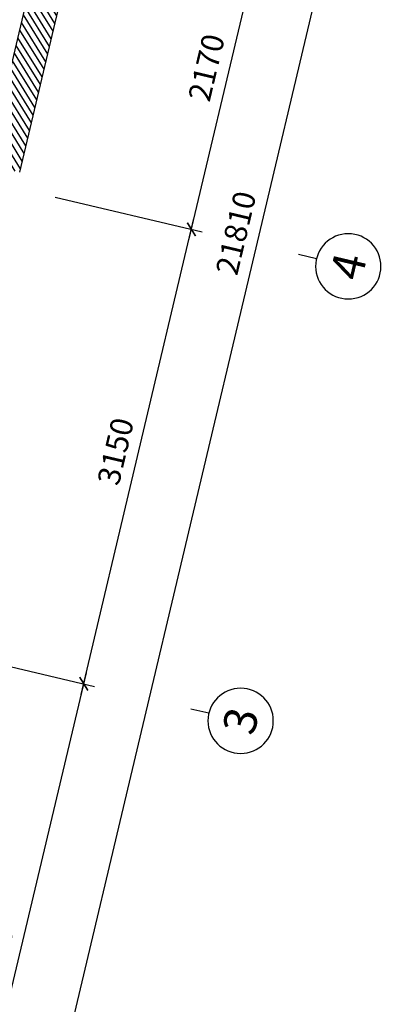
# Model space of a CAD drawing. Units: inches. Extents: x -103338 to 250463, y -476113 to 284901.
# Drawn here: x 141588 to 144104, y -75691 to -69050 of the extents above; entities that cross this region are included whole.
import ezdxf
from ezdxf.enums import TextEntityAlignment as Align

# ---------------------------------------------------------------- set-up
doc = ezdxf.new("R2010")
doc.units = ezdxf.units.IN
doc.header["$LTSCALE"] = 700
doc.header["$MEASUREMENT"] = 0
doc.header["$PDMODE"] = 2
for name, color, linetype in [('@Khuat', 39, 'Continuous'), ('Cat', 7, 'Continuous'), ('Dim', 9, 'Continuous'), ('i_Dim', 19, 'Continuous'), ('NoiThat', 250, 'Continuous'), ('Text', 68, 'Continuous')]:
    doc.layers.add(name, color=color, linetype=linetype)
doc.styles.get("Standard").update_dxf_attribs({"font": 'VHAVAN.ttf'})
doc.styles.add('VnAvantH', font='VHAVAN.ttf')
doc.dimstyles.new('D75 ok', dxfattribs={"dimscale": 75, "dimtxt": 2, "dimasz": 1, "dimexe": 1, "dimexo": 0, "dimgap": 1, "dimtad": 1, "dimdec": 0, "dimzin": 0, "dimdsep": 46, "dimtxsty": 'VnAvantH', "dimblk": 'ARCHTICK', "dimcen": 0, "dimdle": 1, "dimclrd": 256, "dimclre": 256, "dimclrt": 68, "dimadec": 0, "dimazin": 0, "dimtfac": 1, "dimtdec": 0, "dimtix": 1, "dimtmove": 2, "dimatfit": 3, "dimldrblk": 'DOT', "dimfxl": 100, "dimtolj": 1, "dimtzin": 0, "dimarcsym": 0})

# ---------------------------------------------------------------- blocks, each defined once
blk = doc.blocks.new('_ArchTick')
at = {"color": 0, "linetype": 'ByBlock', "const_width": 0.15}
blk.add_lwpolyline([(-0.5, -0.5), (0.5, 0.5)], dxfattribs=at)
blk = doc.blocks.new('*D80')
at = {"layer": 'Defpoints', "color": 0}
for p in [(9331.4, 173562), (13231.4, 173562), (13231.4, 172619.1)]:
    blk.add_point(p, dxfattribs=at)
at = {"layer": 'i_Dim', "lineweight": -2}
for p, q in [((9331.4, 173562), (9331.4, 172544.1)), ((13231.4, 173562), (13231.4, 172544.1)), ((9256.4, 172619.1), (13306.4, 172619.1))]:
    blk.add_line(p, q, dxfattribs=at)
at = {"layer": 'i_Dim', "lineweight": -2, "xscale": 75, "yscale": 75, "zscale": 75, "rotation": 180.0000000000002}
blk.add_blockref('_ArchTick', (9331.4, 172619.1), dxfattribs=at)
at = {"layer": 'i_Dim', "lineweight": -2, "xscale": 75, "yscale": 75, "zscale": 75}
blk.add_blockref('_ArchTick', (13231.4, 172619.1), dxfattribs=at)
at = {"layer": 'i_Dim', "color": 68, "insert": (11281.4, 172771.6), "char_height": 150, "attachment_point": 5, "style": 'VnAvantH'}
blk.add_mtext('\\A1;3900', dxfattribs=at)
blk = doc.blocks.new('_DOT')
at = {"color": 0, "linetype": 'ByBlock'}
blk.add_line((-0.5, 0), (-1, 0), dxfattribs=at)
at = {"color": 0, "linetype": 'ByBlock', "const_width": 0.5}
blk.add_lwpolyline([(-0.25, 0, 1), (0.25, 0, 1)], format="xyb", close=True, dxfattribs=at)
blk = doc.blocks.new('*D81')
at = {"layer": 'Defpoints', "color": 0}
for p in [(13231.4, 173562), (16381.4, 173562), (16381.4, 172619.1)]:
    blk.add_point(p, dxfattribs=at)
at = {"layer": 'i_Dim', "lineweight": -2}
for p, q in [((13231.4, 173562), (13231.4, 172544.1)), ((16381.4, 173562), (16381.4, 172544.1)), ((13156.4, 172619.1), (16456.4, 172619.1))]:
    blk.add_line(p, q, dxfattribs=at)
at = {"layer": 'i_Dim', "lineweight": -2, "xscale": 75, "yscale": 75, "zscale": 75, "rotation": 180.0000000000002}
blk.add_blockref('_ArchTick', (13231.4, 172619.1), dxfattribs=at)
at = {"layer": 'i_Dim', "lineweight": -2, "xscale": 75, "yscale": 75, "zscale": 75}
blk.add_blockref('_ArchTick', (16381.4, 172619.1), dxfattribs=at)
at = {"layer": 'i_Dim', "color": 68, "insert": (14806.4, 172771.6), "char_height": 150, "attachment_point": 5, "style": 'VnAvantH'}
blk.add_mtext('\\A1;3150', dxfattribs=at)
blk = doc.blocks.new('*D82')
at = {"layer": 'Defpoints', "color": 0}
for p in [(16381.4, 173562), (18551.4, 173562), (18551.4, 172619.1)]:
    blk.add_point(p, dxfattribs=at)
at = {"layer": 'i_Dim', "lineweight": -2}
for p, q in [((16381.4, 173562), (16381.4, 172544.1)), ((18551.4, 173562), (18551.4, 172544.1)), ((16306.4, 172619.1), (18626.4, 172619.1))]:
    blk.add_line(p, q, dxfattribs=at)
at = {"layer": 'i_Dim', "lineweight": -2, "xscale": 75, "yscale": 75, "zscale": 75, "rotation": 180.0000000000002}
blk.add_blockref('_ArchTick', (16381.4, 172619.1), dxfattribs=at)
at = {"layer": 'i_Dim', "lineweight": -2, "xscale": 75, "yscale": 75, "zscale": 75}
blk.add_blockref('_ArchTick', (18551.4, 172619.1), dxfattribs=at)
at = {"layer": 'i_Dim', "color": 68, "insert": (17466.4, 172771.6), "char_height": 150, "attachment_point": 5, "style": 'VnAvantH'}
blk.add_mtext('\\A1;2170', dxfattribs=at)
blk = doc.blocks.new('A$C73C86EC5')
at = {"layer": 'Text'}
blk.add_line((0, 0), (0, -124.5), dxfattribs=at)
blk.add_circle((0, 220), 220, dxfattribs=at)
blk = doc.blocks.new('*D87')
at = {"layer": 'Defpoints', "color": 0}
for p in [(5521.4, 173562), (27331.4, 173562), (5521.4, 172169.1)]:
    blk.add_point(p, dxfattribs=at)
at = {"layer": 'i_Dim', "lineweight": -2}
for p, q in [((5521.4, 173562), (5521.4, 172094.1)), ((27331.4, 173562), (27331.4, 172094.1)), ((27406.4, 172169.1), (5446.4, 172169.1))]:
    blk.add_line(p, q, dxfattribs=at)
at = {"layer": 'i_Dim', "lineweight": -2, "xscale": 75, "yscale": 75, "zscale": 75, "rotation": 180.0000000000002}
blk.add_blockref('_ArchTick', (5521.4, 172169.1), dxfattribs=at)
at = {"layer": 'i_Dim', "lineweight": -2, "xscale": 75, "yscale": 75, "zscale": 75}
blk.add_blockref('_ArchTick', (27331.4, 172169.1), dxfattribs=at)
at = {"layer": 'i_Dim', "color": 68, "insert": (16426.4, 172321.6), "char_height": 150, "attachment_point": 5, "style": 'VnAvantH'}
blk.add_mtext('\\A1;21810', dxfattribs=at)
blk = doc.blocks.new('A$C4CD83686')
at = {"layer": 'NoiThat'}
for points in [[(-1855, -490), (-1855, -869.9), (-1795, -869.9), (-1795, 869.9), (-1855, 869.9), (-1855, 500)], [(-1600, 640), (-1600, 869.9), (-1770, 869.9), (-1770, 0)], [(-1053.3, 805.4), (-1053.3, 791.4), (-1086.8, 786.4), (-1086.8, 740.9), (-1096.8, 740.9), (-1096.8, 786.4), (-1130.3, 791.4), (-1130.3, 805.4)], [(-1267.2, 720), (-1585, 720), (-1585, 650)], [(-1267.2, 700), (-1565, 700), (-1565, 650)], [(-992.2, 720), (-1192.2, 720)], [(-992.2, 700), (-1192.2, 700)], [(-442.7, 0), (-442.7, 720), (-917.2, 720)], [(-462.7, 0), (-462.7, 700), (-917.2, 700)], [(-264.2, 695), (-264.2, 681), (-297.7, 676), (-297.7, 630.5), (-307.7, 630.5), (-307.7, 676), (-341.2, 681), (-341.2, 695)], [(-2110, 555), (-2110, 485), (-1890, 485), (-1890, 555)], [(-1840, 480), (-1840, 455), (-1890, 455), (-1890, 505), (-1865, 505)], [(-1855, 475), (-1855, 500), (-1825, 500), (-1825, 5), (-1825, 5), (-1795, 5), (-1795, 35)], [(-1770, 420), (-1770, 430), (-1740, 430), (-1740, 5), (-1740, 5), (-1770, 5), (-1770, 35)], [(-1585, 450), (-1585, 400), (-1585, 400), (-1735, 400), (-1735, 430), (-1735, 430)], [(-1600, 400), (-1600, 460)], [(-1565, 450), (-1565, 400), (-1585, 400)], [(-1600, -400), (-1600, -869.9), (-1770, -869.9), (-1770, 0)], [(-442.7, 0), (-442.7, -720), (-545.3, -720)], [(-462.7, 0), (-462.7, -700), (-545.3, -700)], [(-1855, -465), (-1855, -490), (-1825, -490), (-1825, -5), (-1825, -5), (-1795, -5), (-1795, -35)], [(-1770, -420), (-1770, -430), (-1740, -430), (-1740, -5), (-1740, -5), (-1770, -5), (-1770, -35)], [(-1840, -470), (-1840, -445), (-1890, -445), (-1890, -495), (-1865, -495)], [(-1267.2, -720), (-1585, -720), (-1585, -400), (-1585, -400), (-1735, -400), (-1735, -430), (-1735, -430)], [(-1267.2, -700), (-1565, -700), (-1565, -400), (-1585, -400)], [(-2110, -545), (-2110, -475), (-1890, -475), (-1890, -545)], [(-264.2, -695), (-264.2, -681), (-297.7, -676), (-297.7, -630.5), (-307.7, -630.5), (-307.7, -676), (-341.2, -681), (-341.2, -695)], [(-992.2, -700), (-1192.2, -700)], [(-992.2, -720), (-1192.2, -720)], [(-645.3, -700), (-917.2, -700)], [(-645.3, -720), (-917.2, -720)], [(-1053.3, -805.4), (-1053.3, -791.4), (-1086.8, -786.4), (-1086.8, -740.9), (-1096.8, -740.9), (-1096.8, -786.4), (-1130.3, -791.4), (-1130.3, -805.4)]]:
    blk.add_lwpolyline(points, dxfattribs=at)
for points in [[(-992.2, 805.4), (-992.2, 900), (-1192.2, 900), (-1192.2, 805.4)], [(-1142.2, -765.4), (-1142.2, -780.4), (-1267.2, -780.4), (-1267.2, 780.4), (-1142.2, 780.4), (-1142.2, 765.4), (-1192.2, 765.4), (-1192.2, -765.4)], [(-1042.2, -765.4), (-1042.2, -780.4), (-917.2, -780.4), (-917.2, 780.4), (-1042.2, 780.4), (-1042.2, 765.4), (-992.2, 765.4), (-992.2, -765.4)], [(-140, 695), (-140, 745), (-390, 745), (-390, 695)], [(-1585, 650), (-1585, 640), (-1645, 640), (-1645, 460), (-1585, 460), (-1585, 450), (-1555, 450), (-1555, 650)], [(-357.7, -610), (-357.7, 610), (-247.7, 610), (-247.7, -610)], [(-520.7, 91.6), (-820.7, 91.6), (-820.7, -358.4), (-520.7, -358.4)], [(-545.3, -775), (-545.3, -625), (-645.3, -625), (-645.3, -775)], [(-140, -695), (-140, -745), (-390, -745), (-390, -695)], [(-992.2, -805.4), (-992.2, -900), (-1192.2, -900), (-1192.2, -805.4)]]:
    blk.add_lwpolyline(points, close=True, dxfattribs=at)
blk = doc.blocks.new('truc')
at = {"layer": 'Dim', "xscale": -0.9999999999999998, "rotation": 180}
for p in [(13231.4, 171753.6), (16381.4, 171753.6)]:
    blk.add_blockref('A$C73C86EC5', p, dxfattribs=at)
at = {"layer": 'Text'}
for s, p in [('3', (13231.4, 171533.9)), ('4', (16381.4, 171533.6))]:
    blk.add_text(s, height=220, dxfattribs=at).set_placement(p, align=Align.MIDDLE_CENTER)
at = {"layer": 'i_Dim'}
for base, p1, p2, picture, middle in [((5521.4, 172169.1), (27331.4, 173562), (5521.4, 173562), '*D87', (16426.4, 172321.6)), ((13231.4, 172619.1), (9331.4, 173562), (13231.4, 173562), '*D80', (11281.4, 172771.6)), ((16381.4, 172619.1), (13231.4, 173562), (16381.4, 173562), '*D81', (14806.4, 172771.6)), ((18551.4, 172619.1), (16381.4, 173562), (18551.4, 173562), '*D82', (17466.4, 172771.6))]:
    dim = blk.add_linear_dim(base=base, p1=p1, p2=p2, dimstyle='D75 ok', dxfattribs=at)
    dim.commit()
    dim.dimension.update_dxf_attribs({"geometry": picture, "text_midpoint": middle})

msp = doc.modelspace()

# ---------------------------------------------------------------- hatches: boundary and pattern name
at = {"layer": '@Khuat'}
h = msp.add_hatch(dxfattribs=at)
h.set_pattern_fill('ANSI31', color=256, scale=300)
h.set_pattern_definition([(121.697705, (297856.73, -123970.746), (-31.906206, -19.703909), [])])
h.paths.add_polyline_path([(141822.7, -68129.4), (141374, -70027.1), (141588.1, -70077.7), (142036.8, -68180)])

# ---------------------------------------------------------------- linework, layer by layer
at = {"layer": 'Cat'}
for p, q in [((141374, -70027.1), (141822.7, -68129.4)), ((141588.1, -70077.7), (142036.8, -68180))]:
    msp.add_line(p, q, dxfattribs=at)

# ---------------------------------------------------------------- block references
at = {"layer": 'NoiThat', "extrusion": (0, 0, -1), "zscale": -0.9999999999999992, "rotation": 193.3022951289193}
msp.add_blockref('A$C4CD83686', (-141735.8, -69105.6), dxfattribs=at)
at = {"layer": 'Text', "rotation": 76.69770487103274}
msp.add_blockref('truc', (306962.8, -126123.7), dxfattribs=at)

doc.saveas('drawing.dxf')
